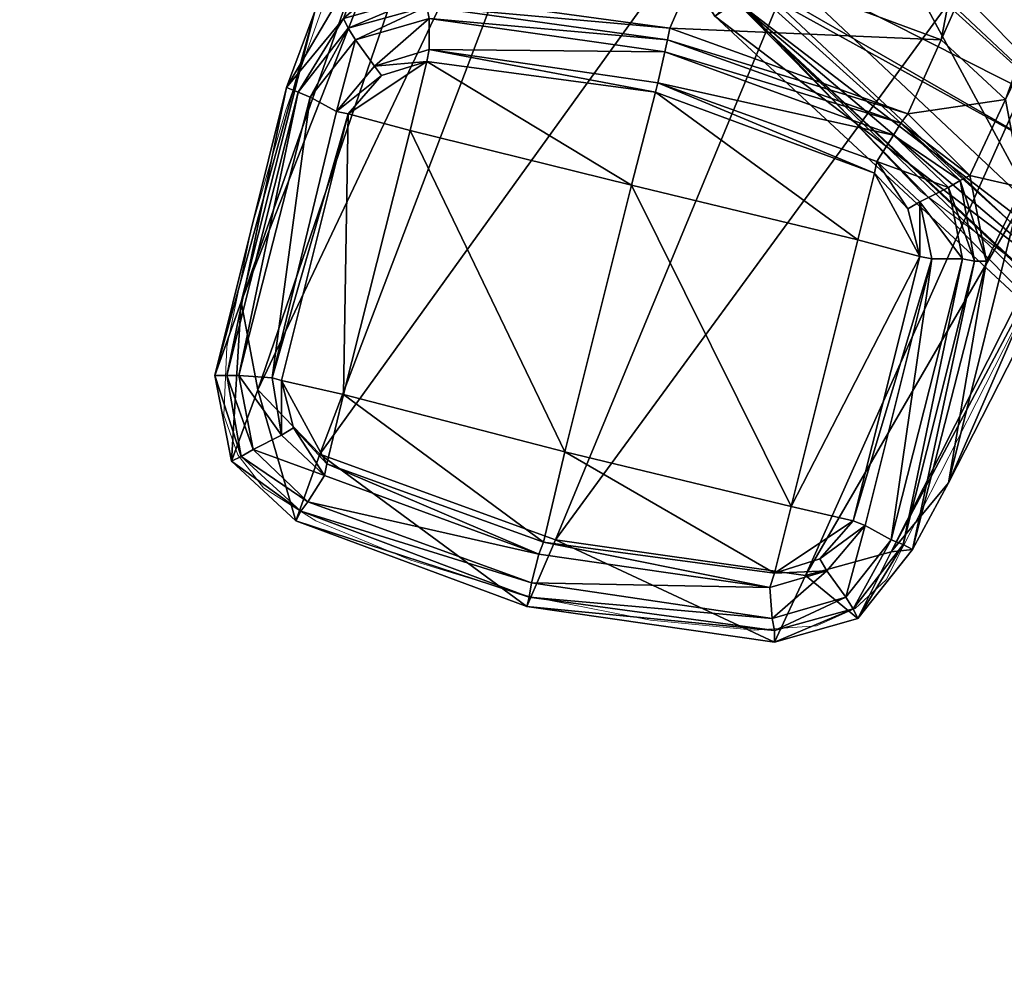
# Model space of a CAD drawing. Units: metres. Extents: x 0 to 0.499, y -0.275 to 0.274.
# Drawn here: x 0.02 to 0.061, y -0.274 to -0.233 of the extents above; entities that cross this region are included whole.
import ezdxf

# ---------------------------------------------------------------- set-up
doc = ezdxf.new("R2010")
doc.units = ezdxf.units.M
doc.layers.add('72_VITRA_BOUROULLEC_D2_CH_FOOT', color=7, linetype='Continuous', lineweight=5)
doc.layers.add('72_VITRA_BOUROULLEC_D2_CH_SEAT', color=7, linetype='Continuous', lineweight=5)
for name, color, linetype in [('72_VITRA_BOUROULLEC_D3_CH_SOFTSHELL_SIDE_CHAIR_BASE', 7, 'Continuous'), ('72_VITRA_BOUROULLEC_D3_CH_SOFTSHELL_SIDE_CHAIR_GLIDES', 7, 'Continuous'), ('72_VITRA_BOUROULLEC_D3_CH_SOFTSHELL_SIDE_CHAIR_SEAT', 7, 'Continuous'), ('72_VITRA_INSERT', 7, 'Continuous')]:
    doc.layers.add(name, color=color, linetype=linetype)

# ---------------------------------------------------------------- blocks, each defined once
blk = doc.blocks.new('72_VITRA_BOUROULLEC_D2_SOFTSHELL_SIDE_CHAIR_FOOT')
at = {"layer": '72_VITRA_BOUROULLEC_D2_CH_FOOT', "flags": 128}
blk.add_lwpolyline([(-0.192061, -0.240162), (-0.199786, -0.232067), (-0.206202, -0.223315), (-0.210866, -0.214706), (-0.215688, -0.228225), (-0.218167, -0.235179), (-0.21874, -0.236789), (-0.220158, -0.241697), (-0.221202, -0.246693), (-0.22132, -0.249557), (-0.220732, -0.251221), (-0.21966, -0.252616), (-0.217457, -0.254006), (-0.213479, -0.255654), (-0.208528, -0.257171), (-0.203406, -0.258169), (-0.199058, -0.258599), (-0.196432, -0.258409), (-0.194817, -0.257676), (-0.193507, -0.256476), (-0.192796, -0.255084), (-0.189717, -0.249027), (-0.187092, -0.24386)], close=True, dxfattribs=at)
blk = doc.blocks.new('72_VITRA_BOUROULLEC_D2_SOFTSHELL_SIDE_CHAIR_SEAT')
at = {"layer": '72_VITRA_BOUROULLEC_D2_CH_SEAT', "flags": 128}
blk.add_lwpolyline([(-0.229539, -0.137699), (-0.22502, -0.164675), (-0.221739, -0.180246), (-0.22173, -0.18029), (-0.220483, -0.186306), (-0.216179, -0.201798), (-0.211576, -0.213395), (-0.206202, -0.223315), (-0.199786, -0.232067), (-0.192061, -0.240162), (-0.186741, -0.244122), (-0.186661, -0.244182), (-0.182374, -0.247416), (-0.170277, -0.253415), (-0.15494, -0.258418), (-0.13564, -0.26266), (-0.112644, -0.2663), (-0.08622, -0.269496), (-0.057856, -0.271907), (-0.029041, -0.273191), (0, -0.273552)], dxfattribs=at)
blk = doc.blocks.new('72vitra_bouroullec287ACFEB904EB4C85A8A0CA75EAA946C5')
for name in ['72_VITRA_BOUROULLEC_D2_SOFTSHELL_SIDE_CHAIR_FOOT', '72_VITRA_BOUROULLEC_D2_SOFTSHELL_SIDE_CHAIR_SEAT']:
    blk.add_blockref(name, (0, 0))
blk = doc.blocks.new('72VITRA_BOUROULLEC_D3_SOFTSHELL_SIDE_CHAIR_BASE')
mesh = blk.add_polyface()
corners = [(-0.1618, -0.1821, 0.419), (-0.1584, -0.1833, 0.4186), (-0.1648, -0.1839, 0.4153), (-0.1664, -0.1851, 0.4052), (-0.1691, -0.1873, 0.393), (-0.1803, -0.183, 0.3926), (-0.1788, -0.1816, 0.4047), (-0.1664, -0.1851, 0.4052), (-0.1803, -0.183, 0.3926), (-0.1578, -0.1859, 0.4141), (-0.161, -0.1869, 0.4063), (-0.1664, -0.1851, 0.4052), (-0.1648, -0.1839, 0.4153), (-0.1578, -0.1859, 0.4141), (-0.1664, -0.1851, 0.4052), (-0.1648, -0.1839, 0.4153), (-0.1664, -0.1851, 0.4052), (-0.1788, -0.1816, 0.4047), (-0.1752, -0.1808, 0.4167), (-0.1648, -0.1839, 0.4153), (-0.1788, -0.1816, 0.4047), (-0.1816, -0.1842, 0.3823), (-0.2012, -0.2301, 0.0316), (-0.1927, -0.1828, 0.3822), (-0.1668, -0.1914, 0.3829), (-0.1885, -0.2363, 0.0316), (-0.1711, -0.1883, 0.3827), (-0.1595, -0.0629, 0.4102), (-0.1847, -0.0658, 0.4142), (-0.1902, 0.0085, 0.4114), (-0.1542, -0.1261, 0.4143), (-0.1773, -0.1286, 0.4177), (-0.1847, -0.0658, 0.4142), (-0.1595, -0.0629, 0.4102), (-0.1542, -0.1261, 0.4143), (-0.1847, -0.0658, 0.4142), (-0.1711, -0.1883, 0.3827), (-0.1912, -0.2338, 0.0316), (-0.1816, -0.1842, 0.3823), (-0.1773, -0.1286, 0.4177), (-0.1722, -0.174, 0.4213), (-0.1895, -0.1704, 0.4236), (-0.1986, -0.1334, 0.4218), (-0.1773, -0.1286, 0.4177), (-0.1895, -0.1704, 0.4236), (-0.188, -0.2104, 0.4197), (-0.1998, -0.2056, 0.4207), (-0.1895, -0.2117, 0.4057), (-0.1847, -0.0658, 0.4142), (-0.1773, -0.1286, 0.4177), (-0.2085, -0.0681, 0.4189), (-0.1738, -0.1784, 0.4205), (-0.1752, -0.1808, 0.4167), (-0.1876, -0.1782, 0.4174), (-0.1885, -0.1754, 0.4218), (-0.1738, -0.1784, 0.4205), (-0.1876, -0.1782, 0.4174), (-0.1788, -0.1816, 0.4047), (-0.1803, -0.183, 0.3926), (-0.1922, -0.1815, 0.3923), (-0.1914, -0.1798, 0.4036), (-0.1788, -0.1816, 0.4047), (-0.1922, -0.1815, 0.3923), (-0.1647, -0.2114, 0.4052), (-0.1696, -0.2112, 0.3954), (-0.1652, -0.1952, 0.3953), (-0.1573, -0.1945, 0.4048), (-0.1647, -0.2114, 0.4052), (-0.1652, -0.1952, 0.3953), (-0.1752, -0.1808, 0.4167), (-0.1788, -0.1816, 0.4047), (-0.1914, -0.1798, 0.4036), (-0.1876, -0.1782, 0.4174), (-0.1752, -0.1808, 0.4167), (-0.1914, -0.1798, 0.4036), (-0.1655, -0.1903, 0.3944), (-0.1668, -0.1914, 0.3829), (-0.1711, -0.1883, 0.3827), (-0.1691, -0.1873, 0.393), (-0.1655, -0.1903, 0.3944), (-0.1711, -0.1883, 0.3827), (-0.1691, -0.1873, 0.393), (-0.1711, -0.1883, 0.3827), (-0.1816, -0.1842, 0.3823), (-0.1803, -0.183, 0.3926), (-0.1691, -0.1873, 0.393), (-0.1816, -0.1842, 0.3823), (-0.1803, -0.183, 0.3926), (-0.1816, -0.1842, 0.3823), (-0.1927, -0.1828, 0.3822), (-0.1922, -0.1815, 0.3923), (-0.1803, -0.183, 0.3926), (-0.1927, -0.1828, 0.3822), (-0.1738, -0.1784, 0.4205), (-0.1722, -0.174, 0.4213), (-0.1586, -0.1784, 0.4201), (-0.1618, -0.1821, 0.419), (-0.1738, -0.1784, 0.4205), (-0.1586, -0.1784, 0.4201), (-0.1573, -0.1945, 0.4048), (-0.1652, -0.1952, 0.3953), (-0.1655, -0.1903, 0.3944), (-0.161, -0.1869, 0.4063), (-0.1655, -0.1903, 0.3944), (-0.1691, -0.1873, 0.393), (-0.1664, -0.1851, 0.4052), (-0.161, -0.1869, 0.4063), (-0.1691, -0.1873, 0.393), (-0.1876, -0.1782, 0.4174), (-0.1914, -0.1798, 0.4036), (-0.1964, -0.1803, 0.4029), (-0.1942, -0.1779, 0.4176), (-0.1876, -0.1782, 0.4174), (-0.1964, -0.1803, 0.4029), (-0.1885, -0.1754, 0.4218), (-0.1988, -0.1747, 0.4239), (-0.1895, -0.1704, 0.4236), (-0.1696, -0.2112, 0.3954), (-0.1705, -0.2124, 0.3853), (-0.1666, -0.1967, 0.3837), (-0.1652, -0.1952, 0.3953), (-0.1696, -0.2112, 0.3954), (-0.1666, -0.1967, 0.3837), (-0.1652, -0.1952, 0.3953), (-0.1666, -0.1967, 0.3837), (-0.1668, -0.1914, 0.3829), (-0.1655, -0.1903, 0.3944), (-0.1652, -0.1952, 0.3953), (-0.1668, -0.1914, 0.3829), (-0.1722, -0.174, 0.4213), (-0.1773, -0.1286, 0.4177), (-0.1542, -0.1261, 0.4143), (-0.1586, -0.1784, 0.4201), (-0.1722, -0.174, 0.4213), (-0.1542, -0.1261, 0.4143), (-0.1722, -0.174, 0.4213), (-0.1738, -0.1784, 0.4205), (-0.1885, -0.1754, 0.4218), (-0.1895, -0.1704, 0.4236), (-0.1722, -0.174, 0.4213), (-0.1885, -0.1754, 0.4218), (-0.1752, -0.1808, 0.4167), (-0.1738, -0.1784, 0.4205), (-0.1618, -0.1821, 0.419), (-0.1648, -0.1839, 0.4153), (-0.1752, -0.1808, 0.4167), (-0.1618, -0.1821, 0.419), (-0.1876, -0.1782, 0.4174), (-0.1942, -0.1779, 0.4176), (-0.1885, -0.1754, 0.4218)]
mesh.append_faces([[corners[k] for k in face] for face in [(0, 1, 2), (3, 4, 5), (6, 7, 8), (9, 10, 11), (12, 13, 14), (15, 16, 17), (18, 19, 20), (21, 22, 23), (24, 25, 26), (27, 28, 29), (30, 31, 32), (33, 34, 35), (36, 37, 38), (39, 40, 41), (42, 43, 44), (45, 46, 47), (48, 49, 50), (51, 52, 53), (54, 55, 56), (57, 58, 59), (60, 61, 62), (63, 64, 65), (66, 67, 68), (69, 70, 71), (72, 73, 74), (75, 76, 77), (78, 79, 80), (81, 82, 83), (84, 85, 86), (87, 88, 89), (90, 91, 92), (93, 94, 95), (96, 97, 98), (99, 100, 101), (102, 103, 104), (105, 106, 107), (108, 109, 110), (111, 112, 113), (114, 115, 116), (117, 118, 119), (120, 121, 122), (123, 124, 125), (126, 127, 128), (129, 130, 131), (132, 133, 134), (135, 136, 137), (138, 139, 140), (141, 142, 143), (144, 145, 146), (147, 148, 149)]])
mesh = blk.add_polyface()
corners = [(-0.1931, -0.2265, 0.435), (-0.2032, -0.2103, 0.4344), (-0.1884, -0.2186, 0.4302), (-0.2051, -0.2053, 0.3849), (-0.2199, -0.2485, 0.0316), (-0.2015, -0.2097, 0.3854), (-0.2089, -0.2048, 0.437), (-0.2032, -0.2103, 0.4344), (-0.209, -0.2132, 0.4428), (-0.1726, -0.2333, 0.4298), (-0.1811, -0.2273, 0.4302), (-0.1761, -0.2221, 0.4279), (-0.1931, -0.2265, 0.435), (-0.1982, -0.2306, 0.443), (-0.209, -0.2132, 0.4428), (-0.2032, -0.2103, 0.4344), (-0.1931, -0.2265, 0.435), (-0.209, -0.2132, 0.4428), (-0.1982, -0.2306, 0.443), (-0.2, -0.232, 0.4511), (-0.211, -0.214, 0.4509), (-0.209, -0.2132, 0.4428), (-0.1982, -0.2306, 0.443), (-0.211, -0.214, 0.4509), (-0.1705, -0.2124, 0.3853), (-0.1909, -0.2524, 0.0316), (-0.1666, -0.1967, 0.3837), (-0.1878, -0.24, 0.0316), (-0.1885, -0.2363, 0.0316), (-0.1668, -0.1914, 0.3829), (-0.2012, -0.2301, 0.0316), (-0.2115, -0.2287, 0.0316), (-0.1927, -0.1828, 0.3822), (-0.2006, -0.2074, 0.4052), (-0.2011, -0.2086, 0.3953), (-0.19, -0.2129, 0.3958), (-0.1895, -0.2117, 0.4057), (-0.2006, -0.2074, 0.4052), (-0.19, -0.2129, 0.3958), (-0.1885, -0.2363, 0.0316), (-0.1912, -0.2338, 0.0316), (-0.1711, -0.1883, 0.3827), (-0.1811, -0.2273, 0.4302), (-0.1931, -0.2265, 0.435), (-0.1884, -0.2186, 0.4302), (-0.1761, -0.2221, 0.4279), (-0.1811, -0.2273, 0.4302), (-0.1884, -0.2186, 0.4302), (-0.2048, -0.1998, 0.3842), (-0.2206, -0.2448, 0.0316), (-0.2051, -0.2053, 0.3849), (-0.1787, -0.2156, 0.386), (-0.1969, -0.2563, 0.0316), (-0.173, -0.2151, 0.3858), (-0.2115, -0.2287, 0.0316), (-0.2151, -0.2297, 0.0316), (-0.1975, -0.1831, 0.3822), (-0.2151, -0.2297, 0.0316), (-0.2175, -0.2326, 0.0316), (-0.2012, -0.1865, 0.3827), (-0.2175, -0.2326, 0.0316), (-0.2206, -0.2448, 0.0316), (-0.2048, -0.1998, 0.3842), (-0.1912, -0.2338, 0.0316), (-0.2012, -0.2301, 0.0316), (-0.1816, -0.1842, 0.3823), (-0.1895, -0.2117, 0.4057), (-0.19, -0.2129, 0.3958), (-0.1782, -0.2147, 0.3959), (-0.1777, -0.2138, 0.4059), (-0.1895, -0.2117, 0.4057), (-0.1782, -0.2147, 0.3959), (-0.1777, -0.2138, 0.4059), (-0.1782, -0.2147, 0.3959), (-0.1717, -0.214, 0.3958), (-0.19, -0.2129, 0.3958), (-0.1905, -0.214, 0.3858), (-0.1787, -0.2156, 0.386), (-0.1782, -0.2147, 0.3959), (-0.19, -0.2129, 0.3958), (-0.1787, -0.2156, 0.386), (-0.2015, -0.2097, 0.3854), (-0.2173, -0.2512, 0.0316), (-0.1905, -0.214, 0.3858), (-0.1905, -0.214, 0.3858), (-0.2074, -0.2548, 0.0316), (-0.1787, -0.2156, 0.386), (-0.187, -0.2123, 0.4266), (-0.2002, -0.2065, 0.4285), (-0.188, -0.2104, 0.4197), (-0.1759, -0.2132, 0.4178), (-0.1777, -0.2138, 0.4059), (-0.1704, -0.2143, 0.4054), (-0.188, -0.2104, 0.4197), (-0.1895, -0.2117, 0.4057), (-0.1777, -0.2138, 0.4059), (-0.1759, -0.2132, 0.4178), (-0.188, -0.2104, 0.4197), (-0.1777, -0.2138, 0.4059), (-0.1782, -0.2147, 0.3959), (-0.1787, -0.2156, 0.386), (-0.173, -0.2151, 0.3858), (-0.1717, -0.214, 0.3958), (-0.1782, -0.2147, 0.3959), (-0.173, -0.2151, 0.3858), (-0.173, -0.2151, 0.3858), (-0.1933, -0.2553, 0.0316), (-0.1705, -0.2124, 0.3853), (-0.187, -0.2123, 0.4266), (-0.188, -0.2104, 0.4197), (-0.1759, -0.2132, 0.4178), (-0.1753, -0.2145, 0.4251), (-0.187, -0.2123, 0.4266), (-0.1759, -0.2132, 0.4178), (-0.2011, -0.2086, 0.3953), (-0.2015, -0.2097, 0.3854), (-0.1905, -0.214, 0.3858), (-0.19, -0.2129, 0.3958), (-0.2011, -0.2086, 0.3953), (-0.1905, -0.214, 0.3858), (-0.2032, -0.2103, 0.4344), (-0.2002, -0.2065, 0.4285), (-0.187, -0.2123, 0.4266), (-0.1884, -0.2186, 0.4302), (-0.2032, -0.2103, 0.4344), (-0.187, -0.2123, 0.4266), (-0.1884, -0.2186, 0.4302), (-0.187, -0.2123, 0.4266), (-0.1753, -0.2145, 0.4251), (-0.1761, -0.2221, 0.4279), (-0.1884, -0.2186, 0.4302), (-0.1753, -0.2145, 0.4251), (-0.1952, -0.2281, 0.4534), (-0.2055, -0.2114, 0.4533), (-0.21, -0.2135, 0.4533), (-0.1991, -0.2313, 0.4535), (-0.1952, -0.2281, 0.4534), (-0.21, -0.2135, 0.4533), (-0.2, -0.232, 0.4524), (-0.211, -0.214, 0.4523), (-0.211, -0.214, 0.4509), (-0.2, -0.232, 0.4511), (-0.2, -0.232, 0.4524), (-0.211, -0.214, 0.4509), (-0.211, -0.214, 0.4523), (-0.2, -0.232, 0.4524), (-0.1991, -0.2313, 0.4535), (-0.21, -0.2135, 0.4533), (-0.211, -0.214, 0.4523), (-0.1991, -0.2313, 0.4535)]
mesh.append_faces([[corners[k] for k in face] for face in [(0, 1, 2), (3, 4, 5), (6, 7, 8), (9, 10, 11), (12, 13, 14), (15, 16, 17), (18, 19, 20), (21, 22, 23), (24, 25, 26), (27, 28, 29), (30, 31, 32), (33, 34, 35), (36, 37, 38), (39, 40, 41), (42, 43, 44), (45, 46, 47), (48, 49, 50), (51, 52, 53), (54, 55, 56), (57, 58, 59), (60, 61, 62), (63, 64, 65), (66, 67, 68), (69, 70, 71), (72, 73, 74), (75, 76, 77), (78, 79, 80), (81, 82, 83), (84, 85, 86), (87, 88, 89), (90, 91, 92), (93, 94, 95), (96, 97, 98), (99, 100, 101), (102, 103, 104), (105, 106, 107), (108, 109, 110), (111, 112, 113), (114, 115, 116), (117, 118, 119), (120, 121, 122), (123, 124, 125), (126, 127, 128), (129, 130, 131), (132, 133, 134), (135, 136, 137), (138, 139, 140), (141, 142, 143), (144, 145, 146), (147, 148, 149)]])
mesh = blk.add_polyface()
corners = [(-0.2199, -0.2485, 0.0316), (-0.2173, -0.2512, 0.0316), (-0.2015, -0.2097, 0.3854), (-0.179, -0.2403, 0.4352), (-0.1823, -0.2456, 0.4431), (-0.1982, -0.2306, 0.443), (-0.1931, -0.2265, 0.435), (-0.179, -0.2403, 0.4352), (-0.1982, -0.2306, 0.443), (-0.1823, -0.2456, 0.4431), (-0.1835, -0.2475, 0.4512), (-0.2, -0.232, 0.4511), (-0.1982, -0.2306, 0.443), (-0.1823, -0.2456, 0.4431), (-0.2, -0.232, 0.4511), (-0.1823, -0.2456, 0.4431), (-0.1562, -0.2557, 0.4426), (-0.1835, -0.2475, 0.4512), (-0.1909, -0.2524, 0.0316), (-0.1878, -0.24, 0.0316), (-0.1666, -0.1967, 0.3837), (-0.179, -0.2403, 0.4352), (-0.1931, -0.2265, 0.435), (-0.1811, -0.2273, 0.4302), (-0.1726, -0.2333, 0.4298), (-0.179, -0.2403, 0.4352), (-0.1811, -0.2273, 0.4302), (-0.2206, -0.2448, 0.0316), (-0.2199, -0.2485, 0.0316), (-0.2051, -0.2053, 0.3849), (-0.1969, -0.2563, 0.0316), (-0.1933, -0.2553, 0.0316), (-0.173, -0.2151, 0.3858), (-0.2173, -0.2512, 0.0316), (-0.2074, -0.2548, 0.0316), (-0.1905, -0.214, 0.3858), (-0.2074, -0.2548, 0.0316), (-0.1969, -0.2563, 0.0316), (-0.1787, -0.2156, 0.386), (-0.1933, -0.2553, 0.0316), (-0.1909, -0.2524, 0.0316), (-0.1705, -0.2124, 0.3853), (-0.2026, -0.2333, 0.0071), (-0.2012, -0.2301, 0.0316), (-0.1912, -0.2338, 0.0316), (-0.1926, -0.2369, 0.0071), (-0.2026, -0.2333, 0.0071), (-0.1912, -0.2338, 0.0316), (-0.2183, -0.254, 0.0071), (-0.2173, -0.2512, 0.0316), (-0.2199, -0.2485, 0.0316), (-0.221, -0.2515, 0.0071), (-0.2183, -0.254, 0.0071), (-0.2199, -0.2485, 0.0316), (-0.1893, -0.2431, 0.0071), (-0.1878, -0.24, 0.0316), (-0.1909, -0.2524, 0.0316), (-0.1924, -0.2552, 0.0071), (-0.1893, -0.2431, 0.0071), (-0.1909, -0.2524, 0.0316), (-0.19, -0.2395, 0.0071), (-0.1885, -0.2363, 0.0316), (-0.1878, -0.24, 0.0316), (-0.1893, -0.2431, 0.0071), (-0.19, -0.2395, 0.0071), (-0.1878, -0.24, 0.0316), (-0.2128, -0.2319, 0.0071), (-0.2115, -0.2287, 0.0316), (-0.2012, -0.2301, 0.0316), (-0.2026, -0.2333, 0.0071), (-0.2128, -0.2319, 0.0071), (-0.2012, -0.2301, 0.0316), (-0.1926, -0.2369, 0.0071), (-0.1912, -0.2338, 0.0316), (-0.1885, -0.2363, 0.0316), (-0.19, -0.2395, 0.0071), (-0.1926, -0.2369, 0.0071), (-0.1885, -0.2363, 0.0316), (-0.221, -0.2515, 0.0071), (-0.2199, -0.2485, 0.0316), (-0.2206, -0.2448, 0.0316), (-0.2217, -0.2479, 0.0071), (-0.221, -0.2515, 0.0071), (-0.2206, -0.2448, 0.0316), (-0.1947, -0.2581, 0.0071), (-0.1933, -0.2553, 0.0316), (-0.1969, -0.2563, 0.0316), (-0.1982, -0.2591, 0.0071), (-0.1947, -0.2581, 0.0071), (-0.1969, -0.2563, 0.0316), (-0.2163, -0.2329, 0.0071), (-0.2151, -0.2297, 0.0316), (-0.2115, -0.2287, 0.0316), (-0.2128, -0.2319, 0.0071), (-0.2163, -0.2329, 0.0071), (-0.2115, -0.2287, 0.0316), (-0.2187, -0.2358, 0.0071), (-0.2175, -0.2326, 0.0316), (-0.2151, -0.2297, 0.0316), (-0.2163, -0.2329, 0.0071), (-0.2187, -0.2358, 0.0071), (-0.2151, -0.2297, 0.0316), (-0.2217, -0.2479, 0.0071), (-0.2206, -0.2448, 0.0316), (-0.2175, -0.2326, 0.0316), (-0.2187, -0.2358, 0.0071), (-0.2217, -0.2479, 0.0071), (-0.2175, -0.2326, 0.0316), (-0.2086, -0.2576, 0.0071), (-0.2074, -0.2548, 0.0316), (-0.2173, -0.2512, 0.0316), (-0.2183, -0.254, 0.0071), (-0.2086, -0.2576, 0.0071), (-0.2173, -0.2512, 0.0316), (-0.1982, -0.2591, 0.0071), (-0.1969, -0.2563, 0.0316), (-0.2074, -0.2548, 0.0316), (-0.2086, -0.2576, 0.0071), (-0.1982, -0.2591, 0.0071), (-0.2074, -0.2548, 0.0316), (-0.1924, -0.2552, 0.0071), (-0.1909, -0.2524, 0.0316), (-0.1933, -0.2553, 0.0316), (-0.1947, -0.2581, 0.0071), (-0.1924, -0.2552, 0.0071), (-0.1933, -0.2553, 0.0316), (-0.1802, -0.2422, 0.4536), (-0.1952, -0.2281, 0.4534), (-0.1991, -0.2313, 0.4535), (-0.1829, -0.2465, 0.4536), (-0.1802, -0.2422, 0.4536), (-0.1991, -0.2313, 0.4535), (-0.1835, -0.2474, 0.4526), (-0.2, -0.232, 0.4524), (-0.2, -0.232, 0.4511), (-0.1835, -0.2475, 0.4512), (-0.1835, -0.2474, 0.4526), (-0.2, -0.232, 0.4511), (-0.1568, -0.2581, 0.4521), (-0.1835, -0.2474, 0.4526), (-0.1835, -0.2475, 0.4512), (-0.1829, -0.2465, 0.4536), (-0.1835, -0.2474, 0.4526), (-0.1565, -0.2571, 0.4531), (-0.2, -0.232, 0.4524), (-0.1835, -0.2474, 0.4526), (-0.1829, -0.2465, 0.4536), (-0.1991, -0.2313, 0.4535), (-0.2, -0.232, 0.4524), (-0.1829, -0.2465, 0.4536)]
mesh.append_faces([[corners[k] for k in face] for face in [(0, 1, 2), (3, 4, 5), (6, 7, 8), (9, 10, 11), (12, 13, 14), (15, 16, 17), (18, 19, 20), (21, 22, 23), (24, 25, 26), (27, 28, 29), (30, 31, 32), (33, 34, 35), (36, 37, 38), (39, 40, 41), (42, 43, 44), (45, 46, 47), (48, 49, 50), (51, 52, 53), (54, 55, 56), (57, 58, 59), (60, 61, 62), (63, 64, 65), (66, 67, 68), (69, 70, 71), (72, 73, 74), (75, 76, 77), (78, 79, 80), (81, 82, 83), (84, 85, 86), (87, 88, 89), (90, 91, 92), (93, 94, 95), (96, 97, 98), (99, 100, 101), (102, 103, 104), (105, 106, 107), (108, 109, 110), (111, 112, 113), (114, 115, 116), (117, 118, 119), (120, 121, 122), (123, 124, 125), (126, 127, 128), (129, 130, 131), (132, 133, 134), (135, 136, 137), (138, 139, 140), (141, 142, 143), (144, 145, 146), (147, 148, 149)]])
blk = doc.blocks.new('72VITRA_BOUROULLEC_D3_SOFTSHELL_SIDE_CHAIR_GLIDES')
mesh = blk.add_polyface()
corners = [(-0.2128, -0.2347), (-0.2135, -0.2376), (-0.2161, -0.2369), (-0.2147, -0.2353), (-0.2128, -0.2347), (-0.2161, -0.2369), (-0.2042, -0.2399), (-0.2135, -0.2376), (-0.2128, -0.2347), (-0.2032, -0.236), (-0.2042, -0.2399), (-0.2128, -0.2347), (-0.2182, -0.236, 0.0025), (-0.2212, -0.2479, 0.0025), (-0.2187, -0.2358, 0.0071), (-0.2182, -0.236, 0.0025), (-0.2187, -0.2358, 0.0071), (-0.2163, -0.2329, 0.0071), (-0.2161, -0.2333, 0.0025), (-0.2182, -0.236, 0.0025), (-0.2163, -0.2329, 0.0071), (-0.2161, -0.2333, 0.0025), (-0.2163, -0.2329, 0.0071), (-0.2128, -0.2319, 0.0071), (-0.2128, -0.2324, 0.0025), (-0.2161, -0.2333, 0.0025), (-0.2128, -0.2319, 0.0071), (-0.2128, -0.2324, 0.0025), (-0.2128, -0.2319, 0.0071), (-0.2026, -0.2333, 0.0071), (-0.2027, -0.2338, 0.0025), (-0.2128, -0.2324, 0.0025), (-0.2026, -0.2333, 0.0071), (-0.2127, -0.2342, 0.002), (-0.2127, -0.2329, 0.002), (-0.2028, -0.2343, 0.002), (-0.2031, -0.2356, 0.002), (-0.2127, -0.2342, 0.002), (-0.2028, -0.2343, 0.002), (-0.215, -0.2349, 0.002), (-0.2158, -0.2338, 0.002), (-0.2127, -0.2329, 0.002), (-0.2127, -0.2342, 0.002), (-0.215, -0.2349, 0.002), (-0.2127, -0.2329, 0.002), (-0.2166, -0.2368, 0.002), (-0.2177, -0.2362, 0.002), (-0.2158, -0.2338, 0.002), (-0.215, -0.2349, 0.002), (-0.2166, -0.2368, 0.002), (-0.2158, -0.2338, 0.002), (-0.2166, -0.2368, 0.002), (-0.2193, -0.248, 0.002), (-0.2177, -0.2362, 0.002), (-0.2127, -0.2342, 0.0005), (-0.2127, -0.2342, 0.002), (-0.2031, -0.2356, 0.002), (-0.2031, -0.2356, 0.0005), (-0.2127, -0.2342, 0.0005), (-0.2031, -0.2356, 0.002), (-0.215, -0.2349, 0.0005), (-0.215, -0.2349, 0.002), (-0.2127, -0.2342, 0.002), (-0.2127, -0.2342, 0.0005), (-0.215, -0.2349, 0.0005), (-0.2127, -0.2342, 0.002), (-0.2166, -0.2368, 0.0005), (-0.2166, -0.2368, 0.002), (-0.215, -0.2349, 0.002), (-0.215, -0.2349, 0.0005), (-0.2166, -0.2368, 0.0005), (-0.215, -0.2349, 0.002), (-0.2166, -0.2368, 0.0005), (-0.2193, -0.248, 0.0005), (-0.2166, -0.2368, 0.002), (-0.2135, -0.2376), (-0.2042, -0.2399), (-0.207, -0.2511), (-0.2161, -0.2369), (-0.2135, -0.2376), (-0.2163, -0.2487), (-0.2177, -0.2362, 0.002), (-0.2207, -0.2479, 0.002), (-0.2182, -0.236, 0.0025), (-0.2177, -0.2362, 0.002), (-0.2182, -0.236, 0.0025), (-0.2161, -0.2333, 0.0025), (-0.2158, -0.2338, 0.002), (-0.2177, -0.2362, 0.002), (-0.2161, -0.2333, 0.0025), (-0.2158, -0.2338, 0.002), (-0.2161, -0.2333, 0.0025), (-0.2128, -0.2324, 0.0025), (-0.2127, -0.2329, 0.002), (-0.2158, -0.2338, 0.002), (-0.2128, -0.2324, 0.0025), (-0.2127, -0.2329, 0.002), (-0.2128, -0.2324, 0.0025), (-0.2027, -0.2338, 0.0025), (-0.2028, -0.2343, 0.002), (-0.2127, -0.2329, 0.002), (-0.2027, -0.2338, 0.0025), (-0.2128, -0.2347), (-0.2147, -0.2353), (-0.215, -0.2349, 0.0005), (-0.2127, -0.2342, 0.0005), (-0.2128, -0.2347), (-0.215, -0.2349, 0.0005), (-0.2147, -0.2353), (-0.2161, -0.2369), (-0.2166, -0.2368, 0.0005), (-0.215, -0.2349, 0.0005), (-0.2147, -0.2353), (-0.2166, -0.2368, 0.0005), (-0.2032, -0.236), (-0.2128, -0.2347), (-0.2127, -0.2342, 0.0005), (-0.2031, -0.2356, 0.0005), (-0.2032, -0.236), (-0.2127, -0.2342, 0.0005), (-0.2166, -0.2368, 0.0005), (-0.2161, -0.2369), (-0.2193, -0.248, 0.0005)]
mesh.append_faces([[corners[k] for k in face] for face in [(0, 1, 2), (3, 4, 5), (6, 7, 8), (9, 10, 11), (12, 13, 14), (15, 16, 17), (18, 19, 20), (21, 22, 23), (24, 25, 26), (27, 28, 29), (30, 31, 32), (33, 34, 35), (36, 37, 38), (39, 40, 41), (42, 43, 44), (45, 46, 47), (48, 49, 50), (51, 52, 53), (54, 55, 56), (57, 58, 59), (60, 61, 62), (63, 64, 65), (66, 67, 68), (69, 70, 71), (72, 73, 74), (75, 76, 77), (78, 79, 80), (81, 82, 83), (84, 85, 86), (87, 88, 89), (90, 91, 92), (93, 94, 95), (96, 97, 98), (99, 100, 101), (102, 103, 104), (105, 106, 107), (108, 109, 110), (111, 112, 113), (114, 115, 116), (117, 118, 119), (120, 121, 122)]])
mesh = blk.add_polyface()
corners = [(-0.1921, -0.2429), (-0.1947, -0.2422), (-0.194, -0.2394), (-0.1926, -0.2409), (-0.1921, -0.2429), (-0.194, -0.2394), (-0.1947, -0.2422), (-0.2042, -0.2399), (-0.2032, -0.236), (-0.194, -0.2394), (-0.1947, -0.2422), (-0.2032, -0.236), (-0.2027, -0.2338, 0.0025), (-0.2026, -0.2333, 0.0071), (-0.1926, -0.2369, 0.0071), (-0.1929, -0.2373, 0.0025), (-0.2027, -0.2338, 0.0025), (-0.1926, -0.2369, 0.0071), (-0.1898, -0.2431, 0.0025), (-0.1893, -0.2431, 0.0071), (-0.1924, -0.2552, 0.0071), (-0.1929, -0.2373, 0.0025), (-0.1926, -0.2369, 0.0071), (-0.19, -0.2395, 0.0071), (-0.1904, -0.2397, 0.0025), (-0.1929, -0.2373, 0.0025), (-0.19, -0.2395, 0.0071), (-0.1904, -0.2397, 0.0025), (-0.19, -0.2395, 0.0071), (-0.1893, -0.2431, 0.0071), (-0.1898, -0.2431, 0.0025), (-0.1904, -0.2397, 0.0025), (-0.1893, -0.2431, 0.0071), (-0.1916, -0.243, 0.002), (-0.1903, -0.243, 0.002), (-0.1933, -0.2548, 0.002), (-0.1921, -0.2406, 0.002), (-0.1909, -0.24, 0.002), (-0.1903, -0.243, 0.002), (-0.1916, -0.243, 0.002), (-0.1921, -0.2406, 0.002), (-0.1903, -0.243, 0.002), (-0.1939, -0.2389, 0.002), (-0.1932, -0.2378, 0.002), (-0.1909, -0.24, 0.002), (-0.1921, -0.2406, 0.002), (-0.1939, -0.2389, 0.002), (-0.1909, -0.24, 0.002), (-0.2031, -0.2356, 0.002), (-0.2028, -0.2343, 0.002), (-0.1932, -0.2378, 0.002), (-0.1939, -0.2389, 0.002), (-0.2031, -0.2356, 0.002), (-0.1932, -0.2378, 0.002), (-0.1916, -0.243, 0.0005), (-0.1916, -0.243, 0.002), (-0.1944, -0.2542, 0.002), (-0.1921, -0.2406, 0.0005), (-0.1921, -0.2406, 0.002), (-0.1916, -0.243, 0.002), (-0.1916, -0.243, 0.0005), (-0.1921, -0.2406, 0.0005), (-0.1916, -0.243, 0.002), (-0.1939, -0.2389, 0.0005), (-0.1939, -0.2389, 0.002), (-0.1921, -0.2406, 0.002), (-0.1921, -0.2406, 0.0005), (-0.1939, -0.2389, 0.0005), (-0.1921, -0.2406, 0.002), (-0.2031, -0.2356, 0.0005), (-0.2031, -0.2356, 0.002), (-0.1939, -0.2389, 0.002), (-0.1939, -0.2389, 0.0005), (-0.2031, -0.2356, 0.0005), (-0.1939, -0.2389, 0.002), (-0.1975, -0.2534), (-0.1947, -0.2422), (-0.1921, -0.2429), (-0.2042, -0.2399), (-0.1947, -0.2422), (-0.1975, -0.2534), (-0.2028, -0.2343, 0.002), (-0.2027, -0.2338, 0.0025), (-0.1929, -0.2373, 0.0025), (-0.1932, -0.2378, 0.002), (-0.2028, -0.2343, 0.002), (-0.1929, -0.2373, 0.0025), (-0.1903, -0.243, 0.002), (-0.1898, -0.2431, 0.0025), (-0.1928, -0.255, 0.0025), (-0.1932, -0.2378, 0.002), (-0.1929, -0.2373, 0.0025), (-0.1904, -0.2397, 0.0025), (-0.1909, -0.24, 0.002), (-0.1932, -0.2378, 0.002), (-0.1904, -0.2397, 0.0025), (-0.1909, -0.24, 0.002), (-0.1904, -0.2397, 0.0025), (-0.1898, -0.2431, 0.0025), (-0.1903, -0.243, 0.002), (-0.1909, -0.24, 0.002), (-0.1898, -0.2431, 0.0025), (-0.1921, -0.2429), (-0.1926, -0.2409), (-0.1921, -0.2406, 0.0005), (-0.1916, -0.243, 0.0005), (-0.1921, -0.2429), (-0.1921, -0.2406, 0.0005), (-0.1926, -0.2409), (-0.194, -0.2394), (-0.1939, -0.2389, 0.0005), (-0.1921, -0.2406, 0.0005), (-0.1926, -0.2409), (-0.1939, -0.2389, 0.0005), (-0.194, -0.2394), (-0.2032, -0.236), (-0.2031, -0.2356, 0.0005), (-0.1939, -0.2389, 0.0005), (-0.194, -0.2394), (-0.2031, -0.2356, 0.0005), (-0.1949, -0.254), (-0.1921, -0.2429), (-0.1916, -0.243, 0.0005)]
mesh.append_faces([[corners[k] for k in face] for face in [(0, 1, 2), (3, 4, 5), (6, 7, 8), (9, 10, 11), (12, 13, 14), (15, 16, 17), (18, 19, 20), (21, 22, 23), (24, 25, 26), (27, 28, 29), (30, 31, 32), (33, 34, 35), (36, 37, 38), (39, 40, 41), (42, 43, 44), (45, 46, 47), (48, 49, 50), (51, 52, 53), (54, 55, 56), (57, 58, 59), (60, 61, 62), (63, 64, 65), (66, 67, 68), (69, 70, 71), (72, 73, 74), (75, 76, 77), (78, 79, 80), (81, 82, 83), (84, 85, 86), (87, 88, 89), (90, 91, 92), (93, 94, 95), (96, 97, 98), (99, 100, 101), (102, 103, 104), (105, 106, 107), (108, 109, 110), (111, 112, 113), (114, 115, 116), (117, 118, 119), (120, 121, 122)]])
mesh = blk.add_polyface()
corners = [(-0.2212, -0.2479, 0.0025), (-0.2217, -0.2479, 0.0071), (-0.2187, -0.2358, 0.0071), (-0.2085, -0.2572, 0.0025), (-0.2086, -0.2576, 0.0071), (-0.2183, -0.254, 0.0071), (-0.2181, -0.2536, 0.0025), (-0.2085, -0.2572, 0.0025), (-0.2183, -0.254, 0.0071), (-0.2181, -0.2536, 0.0025), (-0.2183, -0.254, 0.0071), (-0.221, -0.2515, 0.0071), (-0.2206, -0.2513, 0.0025), (-0.2181, -0.2536, 0.0025), (-0.221, -0.2515, 0.0071), (-0.2206, -0.2513, 0.0025), (-0.221, -0.2515, 0.0071), (-0.2217, -0.2479, 0.0071), (-0.2212, -0.2479, 0.0025), (-0.2206, -0.2513, 0.0025), (-0.2217, -0.2479, 0.0071), (-0.2189, -0.2504, 0.002), (-0.2201, -0.251, 0.002), (-0.2207, -0.2479, 0.002), (-0.2193, -0.248, 0.002), (-0.2189, -0.2504, 0.002), (-0.2207, -0.2479, 0.002), (-0.2171, -0.2521, 0.002), (-0.2178, -0.2532, 0.002), (-0.2201, -0.251, 0.002), (-0.2189, -0.2504, 0.002), (-0.2171, -0.2521, 0.002), (-0.2201, -0.251, 0.002), (-0.2081, -0.2554, 0.002), (-0.2084, -0.2566, 0.002), (-0.2178, -0.2532, 0.002), (-0.2171, -0.2521, 0.002), (-0.2081, -0.2554, 0.002), (-0.2178, -0.2532, 0.002), (-0.2193, -0.248, 0.002), (-0.2207, -0.2479, 0.002), (-0.2177, -0.2362, 0.002), (-0.2189, -0.2504, 0.0005), (-0.2189, -0.2504, 0.002), (-0.2193, -0.248, 0.002), (-0.2193, -0.248, 0.0005), (-0.2189, -0.2504, 0.0005), (-0.2193, -0.248, 0.002), (-0.2171, -0.2521, 0.0005), (-0.2171, -0.2521, 0.002), (-0.2189, -0.2504, 0.002), (-0.2189, -0.2504, 0.0005), (-0.2171, -0.2521, 0.0005), (-0.2189, -0.2504, 0.002), (-0.2081, -0.2554, 0.0005), (-0.2081, -0.2554, 0.002), (-0.2171, -0.2521, 0.002), (-0.2171, -0.2521, 0.0005), (-0.2081, -0.2554, 0.0005), (-0.2171, -0.2521, 0.002), (-0.2193, -0.248, 0.0005), (-0.2193, -0.248, 0.002), (-0.2166, -0.2368, 0.002), (-0.2189, -0.2481), (-0.2163, -0.2487), (-0.217, -0.2516), (-0.2184, -0.2501), (-0.2189, -0.2481), (-0.217, -0.2516), (-0.2163, -0.2487), (-0.207, -0.2511), (-0.2079, -0.2549), (-0.217, -0.2516), (-0.2163, -0.2487), (-0.2079, -0.2549), (-0.2163, -0.2487), (-0.2135, -0.2376), (-0.207, -0.2511), (-0.2189, -0.2481), (-0.2161, -0.2369), (-0.2163, -0.2487), (-0.2207, -0.2479, 0.002), (-0.2212, -0.2479, 0.0025), (-0.2182, -0.236, 0.0025), (-0.2084, -0.2566, 0.002), (-0.2085, -0.2572, 0.0025), (-0.2181, -0.2536, 0.0025), (-0.2178, -0.2532, 0.002), (-0.2084, -0.2566, 0.002), (-0.2181, -0.2536, 0.0025), (-0.2178, -0.2532, 0.002), (-0.2181, -0.2536, 0.0025), (-0.2206, -0.2513, 0.0025), (-0.2201, -0.251, 0.002), (-0.2178, -0.2532, 0.002), (-0.2206, -0.2513, 0.0025), (-0.2201, -0.251, 0.002), (-0.2206, -0.2513, 0.0025), (-0.2212, -0.2479, 0.0025), (-0.2207, -0.2479, 0.002), (-0.2201, -0.251, 0.002), (-0.2212, -0.2479, 0.0025), (-0.2189, -0.2481), (-0.2184, -0.2501), (-0.2189, -0.2504, 0.0005), (-0.2193, -0.248, 0.0005), (-0.2189, -0.2481), (-0.2189, -0.2504, 0.0005), (-0.2184, -0.2501), (-0.217, -0.2516), (-0.2171, -0.2521, 0.0005), (-0.2189, -0.2504, 0.0005), (-0.2184, -0.2501), (-0.2171, -0.2521, 0.0005), (-0.217, -0.2516), (-0.2079, -0.2549), (-0.2081, -0.2554, 0.0005), (-0.2171, -0.2521, 0.0005), (-0.217, -0.2516), (-0.2081, -0.2554, 0.0005), (-0.2161, -0.2369), (-0.2189, -0.2481), (-0.2193, -0.248, 0.0005)]
mesh.append_faces([[corners[k] for k in face] for face in [(0, 1, 2), (3, 4, 5), (6, 7, 8), (9, 10, 11), (12, 13, 14), (15, 16, 17), (18, 19, 20), (21, 22, 23), (24, 25, 26), (27, 28, 29), (30, 31, 32), (33, 34, 35), (36, 37, 38), (39, 40, 41), (42, 43, 44), (45, 46, 47), (48, 49, 50), (51, 52, 53), (54, 55, 56), (57, 58, 59), (60, 61, 62), (63, 64, 65), (66, 67, 68), (69, 70, 71), (72, 73, 74), (75, 76, 77), (78, 79, 80), (81, 82, 83), (84, 85, 86), (87, 88, 89), (90, 91, 92), (93, 94, 95), (96, 97, 98), (99, 100, 101), (102, 103, 104), (105, 106, 107), (108, 109, 110), (111, 112, 113), (114, 115, 116), (117, 118, 119), (120, 121, 122)]])
mesh = blk.add_polyface()
corners = [(-0.207, -0.2511), (-0.1975, -0.2534), (-0.1982, -0.2562), (-0.2079, -0.2549), (-0.207, -0.2511), (-0.1982, -0.2562), (-0.1982, -0.2562), (-0.1975, -0.2534), (-0.1949, -0.254), (-0.1963, -0.2556), (-0.1982, -0.2562), (-0.1949, -0.254), (-0.1928, -0.255, 0.0025), (-0.1898, -0.2431, 0.0025), (-0.1924, -0.2552, 0.0071), (-0.1928, -0.255, 0.0025), (-0.1924, -0.2552, 0.0071), (-0.1947, -0.2581, 0.0071), (-0.1949, -0.2577, 0.0025), (-0.1928, -0.255, 0.0025), (-0.1947, -0.2581, 0.0071), (-0.1949, -0.2577, 0.0025), (-0.1947, -0.2581, 0.0071), (-0.1982, -0.2591, 0.0071), (-0.1982, -0.2586, 0.0025), (-0.1949, -0.2577, 0.0025), (-0.1982, -0.2591, 0.0071), (-0.1982, -0.2586, 0.0025), (-0.1982, -0.2591, 0.0071), (-0.2086, -0.2576, 0.0071), (-0.2085, -0.2572, 0.0025), (-0.1982, -0.2586, 0.0025), (-0.2086, -0.2576, 0.0071), (-0.1984, -0.2568, 0.002), (-0.1983, -0.2581, 0.002), (-0.2084, -0.2566, 0.002), (-0.2081, -0.2554, 0.002), (-0.1984, -0.2568, 0.002), (-0.2084, -0.2566, 0.002), (-0.196, -0.2561, 0.002), (-0.1952, -0.2572, 0.002), (-0.1983, -0.2581, 0.002), (-0.1984, -0.2568, 0.002), (-0.196, -0.2561, 0.002), (-0.1983, -0.2581, 0.002), (-0.1944, -0.2542, 0.002), (-0.1933, -0.2548, 0.002), (-0.1952, -0.2572, 0.002), (-0.196, -0.2561, 0.002), (-0.1944, -0.2542, 0.002), (-0.1952, -0.2572, 0.002), (-0.1944, -0.2542, 0.002), (-0.1916, -0.243, 0.002), (-0.1933, -0.2548, 0.002), (-0.1984, -0.2568, 0.0005), (-0.1984, -0.2568, 0.002), (-0.2081, -0.2554, 0.002), (-0.2081, -0.2554, 0.0005), (-0.1984, -0.2568, 0.0005), (-0.2081, -0.2554, 0.002), (-0.196, -0.2561, 0.0005), (-0.196, -0.2561, 0.002), (-0.1984, -0.2568, 0.002), (-0.1984, -0.2568, 0.0005), (-0.196, -0.2561, 0.0005), (-0.1984, -0.2568, 0.002), (-0.1944, -0.2542, 0.0005), (-0.1944, -0.2542, 0.002), (-0.196, -0.2561, 0.002), (-0.196, -0.2561, 0.0005), (-0.1944, -0.2542, 0.0005), (-0.196, -0.2561, 0.002), (-0.1944, -0.2542, 0.0005), (-0.1916, -0.243, 0.0005), (-0.1944, -0.2542, 0.002), (-0.1949, -0.254), (-0.1975, -0.2534), (-0.1921, -0.2429), (-0.207, -0.2511), (-0.2042, -0.2399), (-0.1975, -0.2534), (-0.1933, -0.2548, 0.002), (-0.1903, -0.243, 0.002), (-0.1928, -0.255, 0.0025), (-0.1933, -0.2548, 0.002), (-0.1928, -0.255, 0.0025), (-0.1949, -0.2577, 0.0025), (-0.1952, -0.2572, 0.002), (-0.1933, -0.2548, 0.002), (-0.1949, -0.2577, 0.0025), (-0.1952, -0.2572, 0.002), (-0.1949, -0.2577, 0.0025), (-0.1982, -0.2586, 0.0025), (-0.1983, -0.2581, 0.002), (-0.1952, -0.2572, 0.002), (-0.1982, -0.2586, 0.0025), (-0.1983, -0.2581, 0.002), (-0.1982, -0.2586, 0.0025), (-0.2085, -0.2572, 0.0025), (-0.2084, -0.2566, 0.002), (-0.1983, -0.2581, 0.002), (-0.2085, -0.2572, 0.0025), (-0.2079, -0.2549), (-0.1982, -0.2562), (-0.1984, -0.2568, 0.0005), (-0.2081, -0.2554, 0.0005), (-0.2079, -0.2549), (-0.1984, -0.2568, 0.0005), (-0.1982, -0.2562), (-0.1963, -0.2556), (-0.196, -0.2561, 0.0005), (-0.1984, -0.2568, 0.0005), (-0.1982, -0.2562), (-0.196, -0.2561, 0.0005), (-0.1963, -0.2556), (-0.1949, -0.254), (-0.1944, -0.2542, 0.0005), (-0.196, -0.2561, 0.0005), (-0.1963, -0.2556), (-0.1944, -0.2542, 0.0005), (-0.1944, -0.2542, 0.0005), (-0.1949, -0.254), (-0.1916, -0.243, 0.0005)]
mesh.append_faces([[corners[k] for k in face] for face in [(0, 1, 2), (3, 4, 5), (6, 7, 8), (9, 10, 11), (12, 13, 14), (15, 16, 17), (18, 19, 20), (21, 22, 23), (24, 25, 26), (27, 28, 29), (30, 31, 32), (33, 34, 35), (36, 37, 38), (39, 40, 41), (42, 43, 44), (45, 46, 47), (48, 49, 50), (51, 52, 53), (54, 55, 56), (57, 58, 59), (60, 61, 62), (63, 64, 65), (66, 67, 68), (69, 70, 71), (72, 73, 74), (75, 76, 77), (78, 79, 80), (81, 82, 83), (84, 85, 86), (87, 88, 89), (90, 91, 92), (93, 94, 95), (96, 97, 98), (99, 100, 101), (102, 103, 104), (105, 106, 107), (108, 109, 110), (111, 112, 113), (114, 115, 116), (117, 118, 119), (120, 121, 122)]])
blk = doc.blocks.new('72VITRA_BOUROULLEC_D3_SOFTSHELL_SIDE_CHAIR_SEAT')
mesh = blk.add_polyface()
corners = [(-0.181, -0.218, 0.4811), (-0.1703, -0.2289, 0.4811), (-0.1654, -0.2044, 0.4872), (-0.1891, -0.2039, 0.4811), (-0.181, -0.218, 0.4811), (-0.1654, -0.2044, 0.4872), (-0.1727, -0.1728, 0.488), (-0.1958, -0.1829, 0.4811), (-0.1891, -0.2039, 0.4811), (-0.1654, -0.2044, 0.4872), (-0.1727, -0.1728, 0.488), (-0.1891, -0.2039, 0.4811), (-0.2044, -0.2108, 0.4711), (-0.2114, -0.214, 0.4628), (-0.1998, -0.2322, 0.4628), (-0.1943, -0.2278, 0.4708), (-0.2044, -0.2108, 0.4711), (-0.1998, -0.2322, 0.4628), (-0.1943, -0.2278, 0.4708), (-0.1998, -0.2322, 0.4628), (-0.1834, -0.248, 0.4612), (-0.1799, -0.2424, 0.4699), (-0.1943, -0.2278, 0.4708), (-0.1834, -0.248, 0.4612), (-0.2124, -0.1871, 0.4714), (-0.2213, -0.1388, 0.471), (-0.22, -0.1893, 0.4624), (-0.2124, -0.1871, 0.4714), (-0.22, -0.1893, 0.4624), (-0.2114, -0.214, 0.4628), (-0.2044, -0.2108, 0.4711), (-0.2124, -0.1871, 0.4714), (-0.2114, -0.214, 0.4628), (-0.1799, -0.2424, 0.4699), (-0.1834, -0.248, 0.4612), (-0.1568, -0.2588, 0.4607), (-0.181, -0.218, 0.4811), (-0.1943, -0.2278, 0.4708), (-0.1799, -0.2424, 0.4699), (-0.1703, -0.2289, 0.4811), (-0.181, -0.218, 0.4811), (-0.1799, -0.2424, 0.4699), (-0.1891, -0.2039, 0.4811), (-0.2044, -0.2108, 0.4711), (-0.1943, -0.2278, 0.4708), (-0.181, -0.218, 0.4811), (-0.1891, -0.2039, 0.4811), (-0.1943, -0.2278, 0.4708), (-0.1958, -0.1829, 0.4811), (-0.2045, -0.1337, 0.4802), (-0.2124, -0.1871, 0.4714), (-0.1958, -0.1829, 0.4811), (-0.2124, -0.1871, 0.4714), (-0.2044, -0.2108, 0.4711), (-0.1891, -0.2039, 0.4811), (-0.1958, -0.1829, 0.4811), (-0.2044, -0.2108, 0.4711), (-0.1703, -0.2289, 0.4811), (-0.1799, -0.2424, 0.4699), (-0.1552, -0.2535, 0.4699), (-0.2124, -0.2146, 0.4576), (-0.2102, -0.2136, 0.4529), (-0.1993, -0.2315, 0.4531), (-0.2007, -0.2328, 0.4578), (-0.2124, -0.2146, 0.4576), (-0.1993, -0.2315, 0.4531), (-0.2007, -0.2328, 0.4578), (-0.1993, -0.2315, 0.4531), (-0.1828, -0.2464, 0.4532), (-0.1839, -0.2484, 0.457), (-0.2007, -0.2328, 0.4578), (-0.1828, -0.2464, 0.4532), (-0.2208, -0.1896, 0.4573), (-0.2299, -0.1403, 0.4566), (-0.2186, -0.1891, 0.4526), (-0.2208, -0.1896, 0.4573), (-0.2186, -0.1891, 0.4526), (-0.2102, -0.2136, 0.4529), (-0.2124, -0.2146, 0.4576), (-0.2208, -0.1896, 0.4573), (-0.2102, -0.2136, 0.4529), (-0.1839, -0.2484, 0.457), (-0.1828, -0.2464, 0.4532), (-0.1565, -0.2569, 0.4527), (-0.157, -0.2591, 0.4564), (-0.1839, -0.2484, 0.457), (-0.1565, -0.2569, 0.4527), (-0.2114, -0.214, 0.4628), (-0.2124, -0.2146, 0.4576), (-0.2007, -0.2328, 0.4578), (-0.1998, -0.2322, 0.4628), (-0.2114, -0.214, 0.4628), (-0.2007, -0.2328, 0.4578), (-0.1998, -0.2322, 0.4628), (-0.2007, -0.2328, 0.4578), (-0.1839, -0.2484, 0.457), (-0.1834, -0.248, 0.4612), (-0.1998, -0.2322, 0.4628), (-0.1839, -0.2484, 0.457), (-0.22, -0.1893, 0.4624), (-0.2294, -0.1401, 0.4616), (-0.2208, -0.1896, 0.4573), (-0.22, -0.1893, 0.4624), (-0.2208, -0.1896, 0.4573), (-0.2124, -0.2146, 0.4576), (-0.2114, -0.214, 0.4628), (-0.22, -0.1893, 0.4624), (-0.2124, -0.2146, 0.4576), (-0.1834, -0.248, 0.4612), (-0.1839, -0.2484, 0.457), (-0.157, -0.2591, 0.4564), (-0.1568, -0.2588, 0.4607), (-0.1834, -0.248, 0.4612), (-0.157, -0.2591, 0.4564), (-0.2137, -0.1879, 0.4526), (-0.2186, -0.1891, 0.4526), (-0.2272, -0.1399, 0.4521), (-0.2056, -0.2115, 0.4529), (-0.2102, -0.2136, 0.4529), (-0.2186, -0.1891, 0.4526), (-0.2137, -0.1879, 0.4526), (-0.2056, -0.2115, 0.4529), (-0.2186, -0.1891, 0.4526), (-0.1954, -0.2283, 0.453), (-0.1993, -0.2315, 0.4531), (-0.2102, -0.2136, 0.4529), (-0.2056, -0.2115, 0.4529), (-0.1954, -0.2283, 0.453), (-0.2102, -0.2136, 0.4529), (-0.1801, -0.2421, 0.4532), (-0.1828, -0.2464, 0.4532), (-0.1993, -0.2315, 0.4531), (-0.1954, -0.2283, 0.453), (-0.1801, -0.2421, 0.4532), (-0.1993, -0.2315, 0.4531), (-0.1551, -0.2521, 0.4527), (-0.1565, -0.2569, 0.4527), (-0.1828, -0.2464, 0.4532), (-0.1801, -0.2421, 0.4532), (-0.1551, -0.2521, 0.4527), (-0.1828, -0.2464, 0.4532), (-0.2089, -0.1866, 0.4526), (-0.2137, -0.1879, 0.4526), (-0.2223, -0.1391, 0.4521), (-0.2011, -0.2093, 0.4528), (-0.2056, -0.2115, 0.4529), (-0.2137, -0.1879, 0.4526), (-0.2089, -0.1866, 0.4526), (-0.2011, -0.2093, 0.4528), (-0.2137, -0.1879, 0.4526), (-0.1915, -0.225, 0.453), (-0.1954, -0.2283, 0.453), (-0.2056, -0.2115, 0.4529), (-0.2011, -0.2093, 0.4528), (-0.1915, -0.225, 0.453), (-0.2056, -0.2115, 0.4529), (-0.1774, -0.2378, 0.4531), (-0.1801, -0.2421, 0.4532), (-0.1954, -0.2283, 0.453), (-0.1915, -0.225, 0.453), (-0.1774, -0.2378, 0.4531), (-0.1954, -0.2283, 0.453), (-0.1774, -0.2378, 0.4531), (-0.1538, -0.2473, 0.4526), (-0.1801, -0.2421, 0.4532)]
mesh.append_faces([[corners[k] for k in face] for face in [(0, 1, 2), (3, 4, 5), (6, 7, 8), (9, 10, 11), (12, 13, 14), (15, 16, 17), (18, 19, 20), (21, 22, 23), (24, 25, 26), (27, 28, 29), (30, 31, 32), (33, 34, 35), (36, 37, 38), (39, 40, 41), (42, 43, 44), (45, 46, 47), (48, 49, 50), (51, 52, 53), (54, 55, 56), (57, 58, 59), (60, 61, 62), (63, 64, 65), (66, 67, 68), (69, 70, 71), (72, 73, 74), (75, 76, 77), (78, 79, 80), (81, 82, 83), (84, 85, 86), (87, 88, 89), (90, 91, 92), (93, 94, 95), (96, 97, 98), (99, 100, 101), (102, 103, 104), (105, 106, 107), (108, 109, 110), (111, 112, 113), (114, 115, 116), (117, 118, 119), (120, 121, 122), (123, 124, 125), (126, 127, 128), (129, 130, 131), (132, 133, 134), (135, 136, 137), (138, 139, 140), (141, 142, 143), (144, 145, 146), (147, 148, 149), (150, 151, 152), (153, 154, 155), (156, 157, 158), (159, 160, 161), (162, 163, 164)]])
blk = doc.blocks.new('EDWGF3A76CEF1B7E46979B429D2415BBA1B1')
at = {"color": 7}
blk.add_blockref('72vitra_bouroullec287ACFEB904EB4C85A8A0CA75EAA946C5', (0, 0), dxfattribs=at)
at = {"layer": '72_VITRA_BOUROULLEC_D3_CH_SOFTSHELL_SIDE_CHAIR_BASE', "color": 0}
blk.add_blockref('72VITRA_BOUROULLEC_D3_SOFTSHELL_SIDE_CHAIR_BASE', (0, 0), dxfattribs=at)
at = {"layer": '72_VITRA_BOUROULLEC_D3_CH_SOFTSHELL_SIDE_CHAIR_GLIDES', "color": 0}
blk.add_blockref('72VITRA_BOUROULLEC_D3_SOFTSHELL_SIDE_CHAIR_GLIDES', (0, 0), dxfattribs=at)
at = {"layer": '72_VITRA_BOUROULLEC_D3_CH_SOFTSHELL_SIDE_CHAIR_SEAT', "color": 0}
blk.add_blockref('72VITRA_BOUROULLEC_D3_SOFTSHELL_SIDE_CHAIR_SEAT', (0, 0), dxfattribs=at)

msp = doc.modelspace()

# ---------------------------------------------------------------- block references
at = {"layer": '72_VITRA_INSERT'}
msp.add_blockref('EDWGF3A76CEF1B7E46979B429D2415BBA1B1', (0.2495, 0), dxfattribs=at)

doc.saveas('drawing.dxf')
